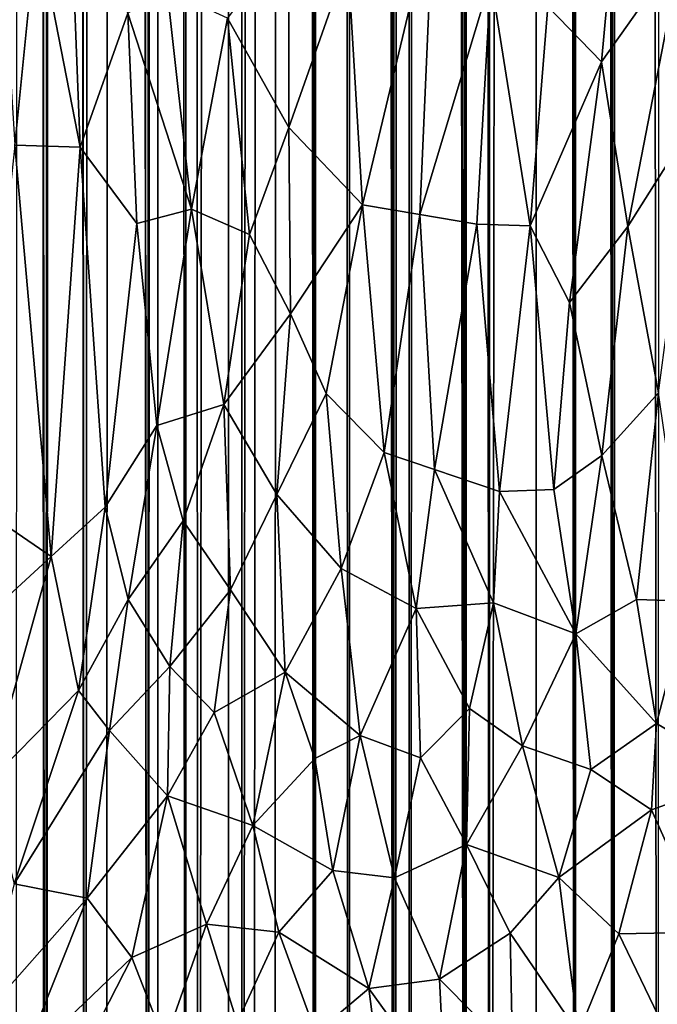
# Model space of a CAD drawing. Units: inches. Extents: x -3.5 to 3, y 0 to 15.
# Drawn here: x -0.2 to 0, y 0.9 to 1.2 of the extents above; entities that cross this region are included whole.
import ezdxf

# ---------------------------------------------------------------- set-up
doc = ezdxf.new("R2010")
doc.units = ezdxf.units.IN
doc.header["$MEASUREMENT"] = 0

msp = doc.modelspace()

# ---------------------------------------------------------------- linework, layer by layer
for points in [[(-0.11752, 0.08268, -0.2167), (-0.1281, 13.53907, -0.2167), (-0.11788, 13.53933, -0.2167)], [(-0.11752, 0.08268, -0.2167), (-0.11788, 13.53933, -0.2167), (-0.11397, 13.53887, -0.2167)], [(-0.13638, 0.09013, -0.2167), (-0.14218, 13.52884, -0.2167), (-0.12876, 13.53886, -0.2167)], [(-0.13638, 0.09013, -0.2167), (-0.12876, 13.53886, -0.2167), (-0.12984, 0.08731, -0.2167)], [(-0.12984, 0.08731, -0.2167), (-0.12876, 13.53886, -0.2167), (-0.11752, 0.08268, -0.2167)], [(-0.11752, 0.08268, -0.2167), (-0.12876, 13.53886, -0.2167), (-0.1281, 13.53907, -0.2167)], [(-0.11752, 0.08268, -0.2167), (-0.11397, 13.53887, -0.2167), (-0.11476, 0.08158, -0.2167)], [(-0.11476, 0.08158, -0.2167), (-0.11397, 13.53887, -0.2167), (-0.10635, 0.07884, -0.2167)], [(-0.10635, 0.07884, -0.2167), (-0.11397, 13.53887, -0.2167), (-0.10642, 13.5373, -0.2167)], [(-0.10635, 0.07884, -0.2167), (-0.10642, 13.5373, -0.2167), (-0.1064, 13.53729, -0.2167)], [(-0.10635, 0.07884, -0.2167), (-0.1064, 13.53729, -0.2167), (-0.10634, 13.53726, -0.2167)], [(-0.10635, 0.07884, -0.2167), (-0.10634, 13.53726, -0.2167), (-0.10266, 0.07754, -0.2167)], [(-0.10266, 0.07754, -0.2167), (-0.10634, 13.53726, -0.2167), (-0.09057, 13.52971, -0.2167)], [(-0.15667, 0.10014, -0.2167), (-0.15613, 13.52836, -0.2167), (-0.14816, 0.09564, -0.2167)], [(-0.14816, 0.09564, -0.2167), (-0.15613, 13.52836, -0.2167), (-0.15411, 13.5275, -0.2167)], [(-0.14816, 0.09564, -0.2167), (-0.15411, 13.5275, -0.2167), (-0.14334, 13.52819, -0.2167)], [(-0.14816, 0.09564, -0.2167), (-0.14334, 13.52819, -0.2167), (-0.14782, 0.09545, -0.2167)], [(-0.14782, 0.09545, -0.2167), (-0.14334, 13.52819, -0.2167), (-0.13638, 0.09013, -0.2167)], [(-0.13638, 0.09013, -0.2167), (-0.14334, 13.52819, -0.2167), (-0.14307, 13.52818, -0.2167)], [(-0.13638, 0.09013, -0.2167), (-0.14307, 13.52818, -0.2167), (-0.14298, 13.52824, -0.2167)], [(-0.13638, 0.09013, -0.2167), (-0.14298, 13.52824, -0.2167), (-0.14218, 13.52884, -0.2167)], [(-0.10266, 0.07754, -0.2167), (-0.09057, 13.52971, -0.2167), (-0.09388, 0.07504, -0.2167)], [(-0.09388, 0.07504, -0.2167), (-0.09057, 13.52971, -0.2167), (-0.08966, 0.07386, -0.2167)], [(-0.08966, 0.07386, -0.2167), (-0.09057, 13.52971, -0.2167), (-0.07751, 13.52926, -0.2167)], [(-0.08966, 0.07386, -0.2167), (-0.07751, 13.52926, -0.2167), (-0.08645, 0.07307, -0.2167)], [(-0.08645, 0.07307, -0.2167), (-0.07751, 13.52926, -0.2167), (-0.07991, 0.07126, -0.2167)], [(-0.07991, 0.07126, -0.2167), (-0.07751, 13.52926, -0.2167), (-0.06796, 0.06843, -0.2167)], [(-0.06796, 0.06843, -0.2167), (-0.07751, 13.52926, -0.2167), (-0.07081, 13.52886, -0.2167)], [(-0.06796, 0.06843, -0.2167), (-0.07081, 13.52886, -0.2167), (-0.06545, 13.52726, -0.2167)], [(-0.06796, 0.06843, -0.2167), (-0.06545, 13.52726, -0.2167), (-0.05779, 0.06643, -0.2167)], [(-0.05779, 0.06643, -0.2167), (-0.06545, 13.52726, -0.2167), (-0.05675, 13.5242, -0.2167)], [(-0.05779, 0.06643, -0.2167), (-0.05675, 13.5242, -0.2167), (-0.04428, 0.06382, -0.2167)], [(-0.04428, 0.06382, -0.2167), (-0.05675, 13.5242, -0.2167), (-0.05167, 13.52136, -0.2167)], [(-0.04428, 0.06382, -0.2167), (-0.05167, 13.52136, -0.2167), (-0.04762, 13.52092, -0.2167)], [(-0.04428, 0.06382, -0.2167), (-0.04762, 13.52092, -0.2167), (-0.03835, 13.52114, -0.2167)], [(-0.04428, 0.06382, -0.2167), (-0.03835, 13.52114, -0.2167), (-0.04005, 0.06316, -0.2167)], [(-0.04005, 0.06316, -0.2167), (-0.03835, 13.52114, -0.2167), (-0.03938, 0.06307, -0.2167)], [(-0.03938, 0.06307, -0.2167), (-0.03835, 13.52114, -0.2167), (-0.02315, 0.06059, -0.2167)], [(-0.02315, 0.06059, -0.2167), (-0.03835, 13.52114, -0.2167), (-0.03312, 13.52083, -0.2167)], [(-0.02315, 0.06059, -0.2167), (-0.03312, 13.52083, -0.2167), (-0.02689, 13.51981, -0.2167)], [(-0.02315, 0.06059, -0.2167), (-0.02689, 13.51981, -0.2167), (-0.02155, 13.5179, -0.2167)], [(-0.02315, 0.06059, -0.2167), (-0.02155, 13.5179, -0.2167), (-0.01604, 0.05975, -0.2167)], [(-0.01604, 0.05975, -0.2167), (-0.02155, 13.5179, -0.2167), (-0.01666, 13.51676, -0.2167)], [(-0.01604, 0.05975, -0.2167), (-0.01666, 13.51676, -0.2167), (0.00061, 13.50956, -0.2167)], [(-0.01604, 0.05975, -0.2167), (0.00061, 13.50956, -0.2167), (-0.00243, 0.05809, -0.2167)], [(-0.00243, 0.05809, -0.2167), (0.00061, 13.50956, -0.2167), (0.00942, 0.05691, -0.2167)], [(0.00942, 0.05691, -0.2167), (0.00061, 13.50956, -0.2167), (0.00217, 13.50874, -0.2167)], [(0.00942, 0.05691, -0.2167), (0.00217, 13.50874, -0.2167), (0.00414, 13.50762, -0.2167)], [(0.00942, 0.05691, -0.2167), (0.00414, 13.50762, -0.2167), (0.01072, 13.50553, -0.2167)], [(0.00942, 0.05691, -0.2167), (0.01072, 13.50553, -0.2167), (0.02081, 0.05599, -0.2167)], [(0.02081, 0.05599, -0.2167), (0.01072, 13.50553, -0.2167), (0.01655, 13.50349, -0.2167)], [(0.02081, 0.05599, -0.2167), (0.01655, 13.50349, -0.2167), (0.02404, 13.49988, -0.2167)], [(0.02081, 0.05599, -0.2167), (0.02404, 13.49988, -0.2167), (0.03402, 0.05501, -0.2167)], [(0.03402, 0.05501, -0.2167), (0.02404, 13.49988, -0.2167), (0.0355, 13.49344, -0.2167)], [(0.00131, 1.1578, 0.61916), (0.0172, 1.14139, 0.62734), (0.02295, 1.20406, 0.6477)], [(0.0172, 1.14139, 0.62734), (0.04108, 1.17513, 0.65291), (0.02295, 1.20406, 0.6477)], [(-0.15064, 1.18212, 0.42645), (-0.16217, 1.19452, 0.40561), (-0.15722, 1.11658, 0.39523)], [(-0.14066, 1.19008, 0.44782), (-0.15064, 1.18212, 0.42645), (-0.1378, 1.11599, 0.43371)], [(-0.1378, 1.11599, 0.43371), (-0.12357, 1.15584, 0.46978), (-0.14066, 1.19008, 0.44782)], [(-0.05822, 1.1716, 0.56387), (-0.05386, 1.09883, 0.55147), (-0.03286, 1.18685, 0.59451)], [(-0.0368, 1.09591, 0.56866), (-0.03286, 1.18685, 0.59451), (-0.05386, 1.09883, 0.55147)], [(-0.01568, 1.16614, 0.60626), (-0.03286, 1.18685, 0.59451), (-0.0368, 1.09591, 0.56866)], [(-0.1378, 1.11599, 0.43371), (-0.15064, 1.18212, 0.42645), (-0.15722, 1.11658, 0.39523)], [(-0.07575, 1.12183, 0.5311), (-0.07576, 1.17908, 0.54425), (-0.09391, 1.15437, 0.51488)], [(-0.07575, 1.12183, 0.5311), (-0.05822, 1.1716, 0.56387), (-0.07576, 1.17908, 0.54425)], [(0.02507, 1.09237, 0.61908), (0.04108, 1.17513, 0.65291), (0.0172, 1.14139, 0.62734)], [(0.04108, 1.17513, 0.65291), (0.02507, 1.09237, 0.61908), (0.04488, 1.12378, 0.64083)], [(-0.05386, 1.09883, 0.55147), (-0.05822, 1.1716, 0.56387), (-0.07575, 1.12183, 0.5311)], [(-0.0368, 1.09591, 0.56866), (-0.0198, 1.09304, 0.58403), (-0.01568, 1.16614, 0.60626)], [(-0.00397, 1.09255, 0.5976), (-0.01568, 1.16614, 0.60626), (-0.0198, 1.09304, 0.58403)], [(-0.01568, 1.16614, 0.60626), (-0.00397, 1.09255, 0.5976), (0.00131, 1.1578, 0.61916)], [(-0.10468, 1.09755, 0.485), (-0.1119, 1.16264, 0.49021), (-0.12357, 1.15584, 0.46978)], [(-0.10468, 1.09755, 0.485), (-0.09391, 1.15437, 0.51488), (-0.1119, 1.16264, 0.49021)], [(0.00131, 1.1578, 0.61916), (-0.00397, 1.09255, 0.5976), (0.0172, 1.14139, 0.62734)], [(-0.12357, 1.15584, 0.46978), (-0.1378, 1.11599, 0.43371), (-0.12094, 1.09324, 0.4576)], [(-0.10468, 1.09755, 0.485), (-0.12357, 1.15584, 0.46978), (-0.12094, 1.09324, 0.4576)], [(-0.09391, 1.15437, 0.51488), (-0.10468, 1.09755, 0.485), (-0.08742, 1.08997, 0.50785)], [(-0.07575, 1.12183, 0.5311), (-0.09391, 1.15437, 0.51488), (-0.08742, 1.08997, 0.50785)], [(-0.00397, 1.09255, 0.5976), (0.00766, 1.06979, 0.60004), (0.0172, 1.14139, 0.62734)], [(0.0172, 1.14139, 0.62734), (0.00766, 1.06979, 0.60004), (0.02507, 1.09237, 0.61908)], [(-0.07528, 1.06638, 0.5172), (-0.07575, 1.12183, 0.5311), (-0.08742, 1.08997, 0.50785)], [(-0.05386, 1.09883, 0.55147), (-0.07575, 1.12183, 0.5311), (-0.07528, 1.06638, 0.5172)], [(0.02507, 1.09237, 0.61908), (0.03421, 1.04294, 0.61019), (0.04488, 1.12378, 0.64083)], [(-0.14638, 0.99428, 0.38068), (-0.15722, 1.11658, 0.39523), (-0.16862, 1.00944, 0.33979)], [(-0.1378, 1.11599, 0.43371), (-0.15722, 1.11658, 0.39523), (-0.14638, 0.99428, 0.38068)], [(-0.14638, 0.99428, 0.38068), (-0.13029, 1.00888, 0.41592), (-0.1378, 1.11599, 0.43371)], [(-0.12094, 1.09324, 0.4576), (-0.1378, 1.11599, 0.43371), (-0.13029, 1.00888, 0.41592)], [(-0.06461, 1.04271, 0.52321), (-0.05386, 1.09883, 0.55147), (-0.07528, 1.06638, 0.5172)], [(-0.06461, 1.04271, 0.52321), (-0.04735, 1.02521, 0.53731), (-0.05386, 1.09883, 0.55147)], [(-0.0368, 1.09591, 0.56866), (-0.05386, 1.09883, 0.55147), (-0.04735, 1.02521, 0.53731)], [(-0.10468, 1.09755, 0.485), (-0.12094, 1.09324, 0.4576), (-0.11496, 1.03324, 0.45012)], [(-0.09507, 1.0394, 0.48262), (-0.10468, 1.09755, 0.485), (-0.11496, 1.03324, 0.45012)], [(-0.08742, 1.08997, 0.50785), (-0.10468, 1.09755, 0.485), (-0.09507, 1.0394, 0.48262)], [(-0.0368, 1.09591, 0.56866), (-0.04735, 1.02521, 0.53731), (-0.03239, 1.02015, 0.55093)], [(-0.0198, 1.09304, 0.58403), (-0.0368, 1.09591, 0.56866), (-0.03239, 1.02015, 0.55093)], [(-0.12094, 1.09324, 0.4576), (-0.13029, 1.00888, 0.41592), (-0.11496, 1.03324, 0.45012)], [(-0.01312, 1.01352, 0.56642), (-0.0198, 1.09304, 0.58403), (-0.03239, 1.02015, 0.55093)], [(-0.0198, 1.09304, 0.58403), (-0.01312, 1.01352, 0.56642), (-0.00397, 1.09255, 0.5976)], [(0.00308, 1.01419, 0.5796), (-0.00397, 1.09255, 0.5976), (-0.01312, 1.01352, 0.56642)], [(0.00308, 1.01419, 0.5796), (0.00766, 1.06979, 0.60004), (-0.00397, 1.09255, 0.5976)], [(-0.07528, 1.06638, 0.5172), (-0.08742, 1.08997, 0.50785), (-0.09507, 1.0394, 0.48262)], [(0.01733, 1.02424, 0.59325), (0.02507, 1.09237, 0.61908), (0.00766, 1.06979, 0.60004)], [(0.03421, 1.04294, 0.61019), (0.02507, 1.09237, 0.61908), (0.01733, 1.02424, 0.59325)], [(0.01733, 1.02424, 0.59325), (0.00766, 1.06979, 0.60004), (0.00308, 1.01419, 0.5796)], [(-0.09507, 1.0394, 0.48262), (-0.0793, 1.01267, 0.49559), (-0.07528, 1.06638, 0.5172)], [(-0.06461, 1.04271, 0.52321), (-0.07528, 1.06638, 0.5172), (-0.0793, 1.01267, 0.49559)], [(-0.0793, 1.01267, 0.49559), (-0.06013, 0.99065, 0.51176), (-0.06461, 1.04271, 0.52321)], [(-0.04735, 1.02521, 0.53731), (-0.06461, 1.04271, 0.52321), (-0.06013, 0.99065, 0.51176)], [(0.02767, 0.98149, 0.5859), (0.03421, 1.04294, 0.61019), (0.01733, 1.02424, 0.59325)], [(0.03421, 1.04294, 0.61019), (0.02767, 0.98149, 0.5859), (0.04312, 0.98091, 0.59506)], [(-0.09507, 1.0394, 0.48262), (-0.11496, 1.03324, 0.45012), (-0.10712, 1.00483, 0.45332)], [(-0.10712, 1.00483, 0.45332), (-0.09307, 0.98435, 0.46692), (-0.09507, 1.0394, 0.48262)], [(-0.09307, 0.98435, 0.46692), (-0.0793, 1.01267, 0.49559), (-0.09507, 1.0394, 0.48262)], [(-0.11496, 1.03324, 0.45012), (-0.13029, 1.00888, 0.41592), (-0.12346, 0.98141, 0.4184)], [(-0.11496, 1.03324, 0.45012), (-0.12346, 0.98141, 0.4184), (-0.10712, 1.00483, 0.45332)], [(-0.06013, 0.99065, 0.51176), (-0.03784, 0.97874, 0.53163), (-0.04735, 1.02521, 0.53731)], [(-0.03784, 0.97874, 0.53163), (-0.03239, 1.02015, 0.55093), (-0.04735, 1.02521, 0.53731)], [(0.00308, 1.01419, 0.5796), (0.00954, 0.97121, 0.56995), (0.01733, 1.02424, 0.59325)], [(0.02767, 0.98149, 0.5859), (0.01733, 1.02424, 0.59325), (0.00954, 0.97121, 0.56995)], [(-0.01492, 0.98042, 0.55382), (-0.03239, 1.02015, 0.55093), (-0.03784, 0.97874, 0.53163)], [(-0.01312, 1.01352, 0.56642), (-0.03239, 1.02015, 0.55093), (-0.01492, 0.98042, 0.55382)], [(-0.01312, 1.01352, 0.56642), (-0.01492, 0.98042, 0.55382), (0.00954, 0.97121, 0.56995)], [(-0.01312, 1.01352, 0.56642), (0.00954, 0.97121, 0.56995), (0.00308, 1.01419, 0.5796)], [(-0.09307, 0.98435, 0.46692), (-0.07685, 0.95986, 0.47949), (-0.0793, 1.01267, 0.49559)], [(-0.06013, 0.99065, 0.51176), (-0.0793, 1.01267, 0.49559), (-0.07685, 0.95986, 0.47949)], [(-0.18435, 0.95933, 0.29129), (-0.14638, 0.99428, 0.38068), (-0.16862, 1.00944, 0.33979)], [(-0.14638, 0.99428, 0.38068), (-0.13829, 0.95442, 0.38168), (-0.13029, 1.00888, 0.41592)], [(-0.13829, 0.95442, 0.38168), (-0.12346, 0.98141, 0.4184), (-0.13029, 1.00888, 0.41592)], [(-0.11108, 0.96147, 0.43103), (-0.10712, 1.00483, 0.45332), (-0.12346, 0.98141, 0.4184)], [(-0.10712, 1.00483, 0.45332), (-0.11108, 0.96147, 0.43103), (-0.09307, 0.98435, 0.46692)], [(-0.16512, 0.92698, 0.32015), (-0.14638, 0.99428, 0.38068), (-0.18435, 0.95933, 0.29129)], [(-0.16512, 0.92698, 0.32015), (-0.13829, 0.95442, 0.38168), (-0.14638, 0.99428, 0.38068)], [(-0.07685, 0.95986, 0.47949), (-0.05452, 0.94094, 0.4987), (-0.06013, 0.99065, 0.51176)], [(-0.03784, 0.97874, 0.53163), (-0.06013, 0.99065, 0.51176), (-0.05452, 0.94094, 0.4987)], [(-0.09793, 0.94782, 0.44533), (-0.09307, 0.98435, 0.46692), (-0.11108, 0.96147, 0.43103)], [(-0.07685, 0.95986, 0.47949), (-0.09307, 0.98435, 0.46692), (-0.09793, 0.94782, 0.44533)], [(-0.12905, 0.94248, 0.39359), (-0.12346, 0.98141, 0.4184), (-0.13829, 0.95442, 0.38168)], [(-0.12346, 0.98141, 0.4184), (-0.12905, 0.94248, 0.39359), (-0.11108, 0.96147, 0.43103)], [(0.00954, 0.97121, 0.56995), (0.03359, 0.94456, 0.57516), (0.02767, 0.98149, 0.5859)], [(0.02767, 0.98149, 0.5859), (0.03359, 0.94456, 0.57516), (0.04312, 0.98091, 0.59506)], [(-0.0366, 0.93433, 0.51491), (-0.03784, 0.97874, 0.53163), (-0.05452, 0.94094, 0.4987)], [(-0.01492, 0.98042, 0.55382), (-0.03784, 0.97874, 0.53163), (-0.02206, 0.94898, 0.53507)], [(-0.02206, 0.94898, 0.53507), (-0.03784, 0.97874, 0.53163), (-0.0366, 0.93433, 0.51491)], [(-0.02206, 0.94898, 0.53507), (-0.00629, 0.93794, 0.54423), (-0.01492, 0.98042, 0.55382)], [(-0.01492, 0.98042, 0.55382), (-0.00629, 0.93794, 0.54423), (0.00954, 0.97121, 0.56995)], [(0.06002, 0.92889, 0.58362), (0.04312, 0.98091, 0.59506), (0.03359, 0.94456, 0.57516)], [(0.00954, 0.97121, 0.56995), (-0.00629, 0.93794, 0.54423), (0.01404, 0.93086, 0.55647)], [(0.00954, 0.97121, 0.56995), (0.01404, 0.93086, 0.55647), (0.03359, 0.94456, 0.57516)], [(-0.11108, 0.96147, 0.43103), (-0.12905, 0.94248, 0.39359), (-0.11179, 0.923, 0.4137)], [(-0.09793, 0.94782, 0.44533), (-0.11108, 0.96147, 0.43103), (-0.11179, 0.923, 0.4137)], [(-0.09793, 0.94782, 0.44533), (-0.08643, 0.91421, 0.44671), (-0.07685, 0.95986, 0.47949)], [(-0.06799, 0.93418, 0.47952), (-0.07685, 0.95986, 0.47949), (-0.08643, 0.91421, 0.44671)], [(-0.05452, 0.94094, 0.4987), (-0.07685, 0.95986, 0.47949), (-0.06799, 0.93418, 0.47952)], [(-0.15735, 0.89683, 0.32354), (-0.13829, 0.95442, 0.38168), (-0.16512, 0.92698, 0.32015)], [(-0.12905, 0.94248, 0.39359), (-0.13829, 0.95442, 0.38168), (-0.15735, 0.89683, 0.32354)], [(-0.02295, 0.90856, 0.51637), (-0.02206, 0.94898, 0.53507), (-0.0366, 0.93433, 0.51491)], [(-0.02295, 0.90856, 0.51637), (-0.00629, 0.93794, 0.54423), (-0.02206, 0.94898, 0.53507)], [(-0.11179, 0.923, 0.4137), (-0.08643, 0.91421, 0.44671), (-0.09793, 0.94782, 0.44533)], [(0.01404, 0.93086, 0.55647), (0.0321, 0.91889, 0.56309), (0.03359, 0.94456, 0.57516)], [(0.03359, 0.94456, 0.57516), (0.0321, 0.91889, 0.56309), (0.06002, 0.92889, 0.58362)], [(-0.13572, 0.89265, 0.3602), (-0.12905, 0.94248, 0.39359), (-0.15735, 0.89683, 0.32354)], [(-0.13572, 0.89265, 0.3602), (-0.11179, 0.923, 0.4137), (-0.12905, 0.94248, 0.39359)], [(-0.0626, 0.90086, 0.47069), (-0.05452, 0.94094, 0.4987), (-0.06799, 0.93418, 0.47952)], [(-0.0626, 0.90086, 0.47069), (-0.04431, 0.8987, 0.4903), (-0.05452, 0.94094, 0.4987)], [(-0.04431, 0.8987, 0.4903), (-0.0366, 0.93433, 0.51491), (-0.05452, 0.94094, 0.4987)], [(0.00453, 0.89874, 0.53445), (-0.00629, 0.93794, 0.54423), (-0.02295, 0.90856, 0.51637)], [(0.00453, 0.89874, 0.53445), (0.01404, 0.93086, 0.55647), (-0.00629, 0.93794, 0.54423)], [(-0.02295, 0.90856, 0.51637), (-0.0366, 0.93433, 0.51491), (-0.04431, 0.8987, 0.4903)], [(-0.06799, 0.93418, 0.47952), (-0.08643, 0.91421, 0.44671), (-0.0626, 0.90086, 0.47069)], [(0.01404, 0.93086, 0.55647), (0.00453, 0.89874, 0.53445), (0.0321, 0.91889, 0.56309)], [(0.0321, 0.91889, 0.56309), (0.04837, 0.88254, 0.5555), (0.06002, 0.92889, 0.58362)], [(-0.12238, 0.87491, 0.37351), (-0.11179, 0.923, 0.4137), (-0.13572, 0.89265, 0.3602)], [(-0.10025, 0.88489, 0.41269), (-0.11179, 0.923, 0.4137), (-0.12238, 0.87491, 0.37351)], [(-0.10025, 0.88489, 0.41269), (-0.08643, 0.91421, 0.44671), (-0.11179, 0.923, 0.4137)], [(0.00453, 0.89874, 0.53445), (0.02241, 0.882, 0.53877), (0.0321, 0.91889, 0.56309)], [(0.0321, 0.91889, 0.56309), (0.02241, 0.882, 0.53877), (0.04837, 0.88254, 0.5555)], [(-0.07873, 0.88251, 0.44114), (-0.08643, 0.91421, 0.44671), (-0.10025, 0.88489, 0.41269)], [(-0.07873, 0.88251, 0.44114), (-0.0626, 0.90086, 0.47069), (-0.08643, 0.91421, 0.44671)], [(-0.04431, 0.8987, 0.4903), (-0.03097, 0.86848, 0.48791), (-0.02295, 0.90856, 0.51637)], [(-0.00996, 0.88224, 0.51433), (-0.02295, 0.90856, 0.51637), (-0.03097, 0.86848, 0.48791)], [(-0.02295, 0.90856, 0.51637), (-0.00996, 0.88224, 0.51433), (0.00453, 0.89874, 0.53445)], [(-0.05198, 0.86571, 0.46425), (-0.0626, 0.90086, 0.47069), (-0.07873, 0.88251, 0.44114)], [(-0.04431, 0.8987, 0.4903), (-0.0626, 0.90086, 0.47069), (-0.05198, 0.86571, 0.46425)], [(-0.15735, 0.89683, 0.32354), (-0.16774, 0.85632, 0.28719), (-0.13572, 0.89265, 0.3602)], [(-0.05198, 0.86571, 0.46425), (-0.03097, 0.86848, 0.48791), (-0.04431, 0.8987, 0.4903)], [(0.00453, 0.89874, 0.53445), (-0.00996, 0.88224, 0.51433), (0.01038, 0.85244, 0.51426)], [(0.00453, 0.89874, 0.53445), (0.01038, 0.85244, 0.51426), (0.02241, 0.882, 0.53877)], [(-0.15532, 0.84339, 0.30168), (-0.13572, 0.89265, 0.3602), (-0.16774, 0.85632, 0.28719)], [(-0.12238, 0.87491, 0.37351), (-0.13572, 0.89265, 0.3602), (-0.15532, 0.84339, 0.30168)], [(-0.11259, 0.84979, 0.37436), (-0.10025, 0.88489, 0.41269), (-0.12238, 0.87491, 0.37351)], [(-0.09107, 0.85567, 0.40924), (-0.10025, 0.88489, 0.41269), (-0.11259, 0.84979, 0.37436)], [(-0.09107, 0.85567, 0.40924), (-0.07873, 0.88251, 0.44114), (-0.10025, 0.88489, 0.41269)], [(-0.0677, 0.85246, 0.43792), (-0.07873, 0.88251, 0.44114), (-0.09107, 0.85567, 0.40924)], [(-0.05198, 0.86571, 0.46425), (-0.07873, 0.88251, 0.44114), (-0.0677, 0.85246, 0.43792)], [(-0.00921, 0.84662, 0.49491), (-0.00996, 0.88224, 0.51433), (-0.03097, 0.86848, 0.48791)], [(0.01038, 0.85244, 0.51426), (-0.00996, 0.88224, 0.51433), (-0.00921, 0.84662, 0.49491)], [(0.02241, 0.882, 0.53877), (0.01038, 0.85244, 0.51426), (0.03678, 0.85211, 0.53204)], [(0.02241, 0.882, 0.53877), (0.03678, 0.85211, 0.53204), (0.04837, 0.88254, 0.5555)], [(-0.15173, 0.81753, 0.29252), (-0.12238, 0.87491, 0.37351), (-0.15532, 0.84339, 0.30168)], [(-0.15173, 0.81753, 0.29252), (-0.11259, 0.84979, 0.37436), (-0.12238, 0.87491, 0.37351)], [(-0.03097, 0.86848, 0.48791), (-0.05198, 0.86571, 0.46425), (-0.02929, 0.83422, 0.46885)], [(-0.00921, 0.84662, 0.49491), (-0.03097, 0.86848, 0.48791), (-0.02929, 0.83422, 0.46885)], [(-0.04676, 0.82544, 0.44485), (-0.05198, 0.86571, 0.46425), (-0.0677, 0.85246, 0.43792)], [(-0.05198, 0.86571, 0.46425), (-0.04676, 0.82544, 0.44485), (-0.02929, 0.83422, 0.46885)]]:
    msp.add_3dface(points)

doc.saveas('drawing.dxf')
